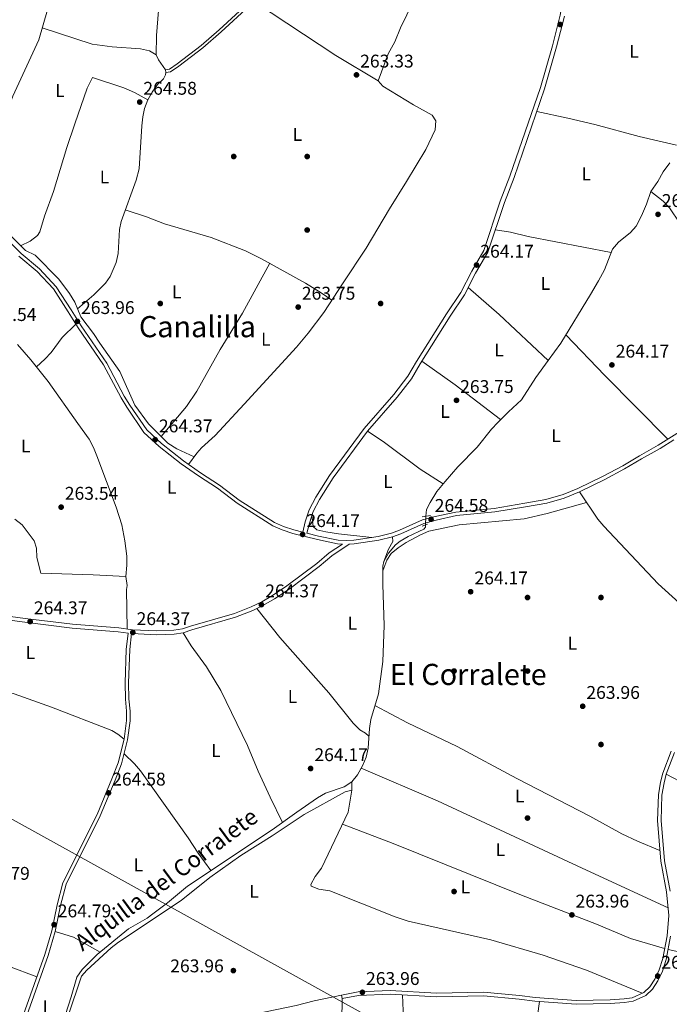
# Model space of a CAD drawing. Units: metres. Extents: x 608343 to 615298, y 4669119 to 4673859.
# Drawn here: x 610196 to 610550, y 4671990 to 4672525 of the extents above; entities that cross this region are included whole.
import ezdxf
from ezdxf.enums import TextEntityAlignment as Align

# ---------------------------------------------------------------- set-up
doc = ezdxf.new("R2010")
doc.units = ezdxf.units.M
doc.header["$MEASUREMENT"] = 0
for name, pattern in [('DGN Style 2', [86.74130000000001, 52.04478, -34.69652000000001]), ('DGN Style 3', [121.43782000000002, 86.74130000000001, -34.69652000000001]), ('DGN Style 5', [60.71891000000001, 26.02239, -34.69652000000001])]:
    doc.linetypes.add(name, pattern=pattern)
for name, color, linetype, lineweight in [('Nivel 13', 7, 'Continuous', 0), ('Nivel 17', 7, 'Continuous', 0), ('Nivel 21', 7, 'Continuous', 0), ('Nivel 22', 7, 'Continuous', 0), ('Nivel 34', 7, 'Continuous', 0), ('Nivel 36', 7, 'Continuous', 0), ('Nivel 37', 7, 'Continuous', 0), ('Nivel 41', 7, 'Continuous', 0), ('Nivel 43', 7, 'Continuous', 0), ('Nivel 45', 7, 'Continuous', 0), ('Nivel 7', 7, 'Continuous', 0)]:
    doc.layers.add(name, color=color, linetype=linetype, lineweight=lineweight)
doc.styles.add('Style-arial', font='arial.shx', dxfattribs={"bigfont": 'arialbig.shx'})
doc.styles.add('Style-Arial Narrow', font='txt')
doc.styles.add('Style-Times New Roman', font='txt')

# ---------------------------------------------------------------- blocks, each defined once
blk = doc.blocks.new('5PATER')
at = {"layer": 'Nivel 7', "linetype": 'Continuous', "lineweight": 0}
h = blk.add_hatch(color=51, dxfattribs=at)
edge = h.paths.add_edge_path()
edge.add_ellipse((-0.003697630017995834, -0.004102867096662521), major_axis=(-1.095731442372465, -1.110710699892244), ratio=0.9994222409660318, start_angle=0, end_angle=360)
blk = doc.blocks.new('5PERFI')
at = {"layer": 'Nivel 17', "linetype": 'Continuous', "lineweight": 0}
h = blk.add_hatch(color=7, dxfattribs=at)
edge = h.paths.add_edge_path()
edge.add_arc((0.001602247357368469, 0.003572613000869751), 1.559999999766158, 315.0000000018422, 675.0000000018422)

msp = doc.modelspace()

# ---------------------------------------------------------------- linework, layer by layer
at = {"layer": 'Nivel 13', "color": 4, "linetype": 'Continuous', "lineweight": 0}
for points in [[(610420.4600000009, 4672473.460000001, 264.31), (610410.2800000012, 4672479.140000001, 264.37), (610393.6600000001, 4672489.27, 264.72), (610391.120000001, 4672492.190000001, 264.72), (610396.6099999994, 4672506.77, 264.72), (610400.2600000016, 4672513.420000002, 264.72), (610403.2800000012, 4672521.030000001, 264.72), (610410.129999999, 4672535.030000001, 264.72)], [(610549.9800000004, 4672447.550000001, 264.72), (610546.2800000012, 4672442.640000001, 264.93), (610543.3599999994, 4672437.289999999, 264.72), (610539.629999999, 4672431.850000001, 264.72), (610537.1700000018, 4672425.02, 264.52), (610534.4699999988, 4672418.59, 264.93), (610531.5500000007, 4672413.109999999, 265.14), (610528.5799999982, 4672409.640000001, 265.14), (610522.0500000007, 4672404.330000002, 264.72), (610518.6999999993, 4672400.57, 264.55), (610514.3999999985, 4672389.309999999, 264.72), (610511.0500000007, 4672383.32, 264.31), (610506.8299999982, 4672375.899999999, 264.72), (610490.6099999994, 4672349.43, 264.62), (610483.7800000012, 4672339.940000001, 264.72), (610477.0399999991, 4672330.699999999, 264.26), (610469.129999999, 4672318.5, 264.52), (610462.1799999997, 4672312.07, 264.31), (610456.2899999991, 4672306.199999999, 264.52), (610452.8900000006, 4672302.539999999, 264.25), (610445.1099999994, 4672292.809999999, 264.1), (610434.5899999999, 4672282.129999999, 264.7), (610427.5300000012, 4672273.98, 264.31), (610423.1400000006, 4672268.57, 264.52), (610419.3900000006, 4672262.600000001, 264.72), (610417.4800000004, 4672258.809999999, 264.72), (610417.0199999996, 4672255.210000001, 264.52)], [(610186.120000001, 4672412.620000001, 263.89), (610199.0500000007, 4672399.77, 263.68), (610204.4200000018, 4672397.25, 263.89), (610217.25, 4672384.140000001, 263.89), (610223.1000000015, 4672376.330000002, 263.68), (610225.9499999993, 4672371.66, 263.68), (610229.1999999993, 4672363.760000002, 263.47), (610236.129999999, 4672354.609999999, 263.89), (610239.4899999984, 4672349.379999999, 264.1), (610250.3999999985, 4672333.91, 264.1), (610258.629999999, 4672315.57, 264.1), (610266.0599999987, 4672305.379999999, 264.31), (610276.6700000018, 4672295, 264.52), (610281.4699999988, 4672291.830000002, 264.52)], [(610219.2800000012, 4671978.989999998, 264.33), (610223.9699999988, 4671993.609999999, 264.54), (610227.0500000007, 4672004.359999999, 264.32), (610230, 4672008.43, 264.33), (610232.9499999993, 4672011.510000002, 263.91), (610238.1600000001, 4672016.600000001, 264.34), (610255.2199999988, 4672030.66, 263.91), (610265.379999999, 4672036.469999999, 263.7), (610268.5, 4672038.719999999, 263.59), (610276.4600000009, 4672044.780000001, 263.29), (610287.3000000007, 4672053.77, 263.91), (610333.3599999994, 4672084.510000002, 263.49), (610346.8099999987, 4672094.07, 264.28), (610358.1400000006, 4672101.940000001, 264.12), (610362.4899999984, 4672104.420000002, 264.12), (610372.6600000001, 4672107.91, 264.12), (610376.8099999987, 4672110.699999999, 264.12), (610379.9200000018, 4672114.43, 264.12), (610382.7100000009, 4672119.649999999, 264.54), (610384.6499999985, 4672124.109999999, 264.54), (610385.6799999997, 4672129.010000002, 264.54), (610386.3200000003, 4672139.629999999, 264.33), (610387.0700000003, 4672144.580000002, 264.33), (610391.2699999996, 4672158.530000001, 264.33), (610393.7399999984, 4672176.080000002, 264.33), (610394.4699999988, 4672195.640000001, 264.33), (610393.6400000006, 4672218, 264.12), (610393.7399999984, 4672228.07, 264.33), (610394.120000001, 4672230.59, 264.33), (610396.7300000004, 4672235.02, 264.33), (610400.5599999987, 4672239.649999999, 264.33), (610403.129999999, 4672241.649999999, 264.33), (610407.4499999993, 4672244.149999999, 264.33), (610416.0500000007, 4672248.16, 264.54), (610416.8999999985, 4672249.190000001, 264.54), (610416.9600000009, 4672250.390000001, 264.54)]]:
    msp.add_polyline3d(points, dxfattribs=at)
at = {"layer": 'Nivel 21', "color": 1, "linetype": 'DGN Style 2', "lineweight": 0, "elevation": 264.71, "flags": 128}
for points in [[(610415.129999999, 4672254.899999999), (610419.5700000003, 4672255.629999999)], [(610415.0199999996, 4672249.699999999), (610418.0100000016, 4672250.760000002)]]:
    msp.add_lwpolyline(points, dxfattribs=at)
at = {"layer": 'Nivel 21', "color": 7, "linetype": 'Continuous', "lineweight": 0}
for points in [[(610350.0100000016, 4672246.559999999, 264.34), (610351.4200000018, 4672252.129999999, 264.34), (610353.6000000015, 4672258.710000001, 264.76), (610357.120000001, 4672265.5, 264.76), (610364.5700000003, 4672277.370000001, 264.24), (610383.5100000016, 4672302.859999999, 264.34), (610399.6499999985, 4672321.489999998, 264.34), (610407.3500000015, 4672331.34, 264.34), (610412, 4672339.41, 264.34), (610428.3099999987, 4672365.390000001, 264.34), (610436.0599999987, 4672376.920000002, 264.34), (610442.0700000003, 4672388.539999999, 264.34), (610448.75, 4672399.859999999, 264.55), (610457.6099999994, 4672426.710000001, 264.76), (610462.9100000001, 4672440.239999998, 264.76), (610479.4400000013, 4672488.539999999, 264.76), (610486.0199999996, 4672511.190000001, 264.76), (610490.2600000016, 4672527.789999999, 264.76), (610494.4899999984, 4672550.780000001, 264.76)], [(610320.1000000015, 4672534.120000001, 264.34), (610304.5700000003, 4672519.920000002, 263.7), (610294.6799999997, 4672511.309999999, 264), (610281.6900000013, 4672501.289999999, 264.34), (610277.5, 4672498.5, 264.3), (610275.2600000016, 4672498.109999999, 264.55)], [(610195.3599999994, 4672396.649999999, 263.71), (610205.3599999994, 4672388.370000001, 263.71), (610214.2699999996, 4672378.870000001, 263.71), (610222.25, 4672366.469999999, 263.71), (610227.7300000004, 4672357.66, 264.13), (610241.629999999, 4672337.5, 264.13), (610251.1099999994, 4672319.580000002, 264.13), (610254.2899999991, 4672314.52, 264.13), (610263.5899999999, 4672300.800000001, 264.34), (610271.7899999991, 4672293.199999999, 264.96), (610283.9100000001, 4672283.690000001, 264.75), (610293.2300000004, 4672277.109999999, 264.75), (610303.620000001, 4672270.48, 264.54), (610314.3299999982, 4672262.23, 264.54), (610333.8000000007, 4672250.030000001, 264.54), (610338.7800000012, 4672247.760000002, 264.54), (610344.7100000009, 4672245.850000001, 264.54), (610358.1700000018, 4672242.460000001, 263.96), (610369.0500000007, 4672240.18, 264.13), (610371.620000001, 4672240.039999999, 264.34)], [(610256.8599999994, 4672191.309999999, 263.87), (610257.1799999997, 4672191.27, 264.13), (610270.25, 4672190.66, 264.13), (610280.0300000012, 4672191.010000002, 264.34), (610285.0100000016, 4672191.719999999, 264.34), (610289.629999999, 4672193.370000001, 264.55), (610313.4899999984, 4672200.260000002, 264.34), (610322.8299999982, 4672203.859999999, 264.34), (610328.6900000013, 4672206.710000001, 264.34), (610334.6999999993, 4672210.190000001, 264.24), (610342.6000000015, 4672215.489999998, 264.11), (610358.9800000004, 4672227.719999999, 264.34), (610365.8000000007, 4672233.550000001, 264.34), (610375.3900000006, 4672239.989999998, 264.34), (610378, 4672240.170000002, 264.13), (610391.5100000016, 4672242.190000001, 264.13), (610398.870000001, 4672244.030000001, 264.34), (610403.5199999996, 4672245.670000002, 264.54), (610415.9800000004, 4672251.280000001, 264.54), (610422.7100000009, 4672253.100000001, 264.54), (610433.7800000012, 4672255.5, 264.34), (610454.5799999982, 4672257.469999999, 264.13), (610471.2899999991, 4672260.309999999, 263.92), (610482.879999999, 4672262.309999999, 264.34), (610492.4899999984, 4672265.059999999, 264.35), (610500.6700000018, 4672268.440000001, 264.13), (610514.6099999994, 4672275.149999999, 263.92), (610525.3099999987, 4672280.93, 263.71), (610534.5100000016, 4672286.390000001, 263.5), (610544.6700000018, 4672292.07, 263.71), (610552.1600000001, 4672296.809999999, 264.32)], [(610181.9400000013, 4672199.699999999, 264.42), (610198.6600000001, 4672197.449999999, 264.97), (610224.4400000013, 4672194.25, 264.76), (610249.6099999994, 4672192.289999999, 264.55), (610254.9899999984, 4672191.559999999, 263.87), (610253.9800000004, 4672182.73, 264.34), (610253.2699999996, 4672164.580000002, 264.55), (610253.5300000012, 4672155.609999999, 264.34), (610254.1600000001, 4672149.030000001, 264.55), (610254.1499999985, 4672144.030000001, 264.38), (610252.7899999991, 4672133.859999999, 264.55), (610249.5100000016, 4672120.920000002, 264.55), (610246.1700000018, 4672112.25, 264.13), (610238.0899999999, 4672092.850000001, 264.32), (610219.4899999984, 4672055.609999999, 264.55), (610216.25, 4672043.760000002, 264.55), (610213.3399999999, 4672029.559999999, 264.55), (610209.620000001, 4672016.710000001, 264.55), (610196, 4671978.370000001, 264.34), (610191.3200000003, 4671960.949999999, 264.34)], [(610550.6999999993, 4672127.370000001, 264.13), (610546.1099999994, 4672115.34, 264.13), (610544.8500000015, 4672110.5, 264.29), (610543.7199999988, 4672103.510000002, 264.21), (610543.1799999997, 4672089.539999999, 264.13), (610545, 4672067.399999999, 263.9), (610548.1999999993, 4672050.82, 264.13), (610549.4800000004, 4672037.93, 264.13), (610548.4400000013, 4672026.84, 264.13), (610546.120000001, 4672014.43, 263.92), (610544.0899999999, 4672008.239999998, 263.92), (610541.7199999988, 4672003.27, 263.92), (610538.9899999984, 4671999.120000001, 264.13), (610535.7800000012, 4671996.059999999, 264.13), (610529.3599999994, 4671993.149999999, 263.92), (610525.0500000007, 4671992.550000001, 264.13), (610517.4100000001, 4671991.969999999, 263.92), (610498.9499999993, 4671991.620000001, 263.92), (610476.6999999993, 4671993.18, 264.13), (610468.0700000003, 4671994.379999999, 264.13), (610448.5, 4671996.09, 264.13), (610422.9499999993, 4671995.670000002, 263.92), (610397.6900000013, 4671997.080000002, 264.13), (610380.1600000001, 4671996.32, 264.13), (610371.1700000018, 4671994.59, 264.13)]]:
    msp.add_polyline3d(points, dxfattribs=at)
at = {"layer": 'Nivel 21', "color": 7, "linetype": 'DGN Style 3', "lineweight": 0}
for points in [[(610321.129999999, 4672532.949999999, 264.34), (610305.6099999994, 4672518.75, 263.7), (610295.6700000018, 4672510.100000001, 264), (610282.6000000015, 4672500.010000002, 264.34), (610278.1000000015, 4672497.010000002, 264.3), (610275.5300000012, 4672496.57, 264.55)], [(610561.0599999987, 4672304.809999999, 264.75), (610543.6499999985, 4672293.77, 263.71), (610533.5199999996, 4672288.109999999, 263.5), (610524.3299999982, 4672282.66, 263.71), (610513.7100000009, 4672276.91, 263.92), (610499.8599999994, 4672270.25, 264.13), (610491.8399999999, 4672266.93, 264.35), (610482.4299999997, 4672264.25, 264.34), (610470.9499999993, 4672262.27, 263.92), (610454.3200000003, 4672259.440000001, 264.13), (610433.4699999988, 4672257.460000001, 264.34), (610422.2399999984, 4672255.030000001, 264.54), (610415.3099999987, 4672253.149999999, 264.54), (610402.7800000012, 4672247.510000002, 264.54), (610398.3000000007, 4672245.93, 264.34), (610391.120000001, 4672244.140000001, 264.13), (610377.7899999991, 4672242.140000001, 264.13), (610374.0300000012, 4672241.890000001, 264.13), (610369.3099999987, 4672242.149999999, 264.13), (610358.6099999994, 4672244.390000001, 263.96), (610352.3000000007, 4672245.98, 264.34), (610353.6900000013, 4672251.460000001, 264.34), (610355.7899999991, 4672257.789999999, 264.76), (610359.1700000018, 4672264.32, 264.76), (610366.5300000012, 4672276.030000001, 264.24), (610385.3500000015, 4672301.379999999, 264.34), (610401.4800000004, 4672319.989999998, 264.34), (610409.3099999987, 4672330.010000002, 264.34), (610414.0300000012, 4672338.190000001, 264.34), (610430.2899999991, 4672364.100000001, 264.34), (610438.0899999999, 4672375.710000001, 264.34), (610444.1499999985, 4672387.390000001, 264.34), (610450.9100000001, 4672398.879999999, 264.55), (610459.8299999982, 4672425.91, 264.76), (610465.129999999, 4672439.420000002, 264.76), (610481.6900000013, 4672487.82, 264.76), (610488.3000000007, 4672510.57, 264.76), (610492.5700000003, 4672527.280000001, 264.76)], [(610178.629999999, 4672415.850000001, 263.92), (610196.6900000013, 4672398.129999999, 263.71), (610206.7199999988, 4672389.809999999, 263.71), (610215.8399999999, 4672380.09, 263.71), (610223.9299999997, 4672367.530000001, 263.71), (610229.3900000006, 4672358.75, 264.13), (610243.3299999982, 4672338.530000001, 264.13), (610252.8299999982, 4672320.580000002, 264.13), (610255.9499999993, 4672315.609999999, 264.13), (610265.1000000015, 4672302.100000001, 264.34), (610273.0799999982, 4672294.710000001, 264.96), (610285.1000000015, 4672285.280000001, 264.75), (610294.3399999999, 4672278.75, 264.75), (610304.7600000016, 4672272.100000001, 264.54), (610315.4600000009, 4672263.859999999, 264.54), (610334.75, 4672251.780000001, 264.54), (610339.4899999984, 4672249.609999999, 264.54), (610345.2600000016, 4672247.760000002, 264.54), (610350.0100000016, 4672246.559999999, 264.34)], [(610182.2800000012, 4672201.809999999, 264.42), (610198.9299999997, 4672199.57, 264.97), (610224.6600000001, 4672196.379999999, 264.76), (610249.8399999999, 4672194.41, 264.55), (610257.379999999, 4672193.399999999, 264.13), (610270.2699999996, 4672192.800000001, 264.13), (610279.8399999999, 4672193.140000001, 264.34), (610284.4899999984, 4672193.800000001, 264.34), (610288.9699999988, 4672195.41, 264.55), (610312.8099999987, 4672202.289999999, 264.34), (610321.9800000004, 4672205.82, 264.34), (610327.6900000013, 4672208.59, 264.34), (610333.5599999987, 4672212.010000002, 264.24), (610341.3599999994, 4672217.239999998, 264.11), (610357.6400000006, 4672229.390000001, 264.34), (610364.5, 4672235.260000002, 264.34), (610371.620000001, 4672240.039999999, 264.34)], [(610256.8599999994, 4672191.309999999, 263.87), (610255.8599999994, 4672182.580000002, 264.34), (610255.1600000001, 4672164.57, 264.55), (610255.4100000001, 4672155.73, 264.34), (610256.0500000007, 4672149.120000001, 264.55), (610256.0399999991, 4672143.91, 264.38), (610254.6400000006, 4672133.5, 264.55), (610251.3200000003, 4672120.34, 264.55), (610247.9200000018, 4672111.550000001, 264.13), (610239.8000000007, 4672092.059999999, 264.32), (610221.2600000016, 4672054.93, 264.55), (610218.0799999982, 4672043.32, 264.55), (610215.1700000018, 4672029.109999999, 264.55), (610211.4100000001, 4672016.129999999, 264.55), (610197.8099999987, 4671977.809999999, 264.34), (610193.1700000018, 4671960.57, 264.34), (610190.8399999999, 4671944.41, 264.55), (610190.5399999991, 4671940.68, 264.55), (610190.8099999987, 4671938.77, 264.55), (610192.9299999997, 4671936.969999999, 264.55), (610200.0500000007, 4671933.25, 264.13)], [(610552.5, 4672126.550000001, 264.13), (610547.9899999984, 4672114.73, 264.13), (610546.7800000012, 4672110.09, 264.29), (610545.6799999997, 4672103.32, 264.21), (610545.1499999985, 4672089.59, 264.13), (610546.9600000009, 4672067.670000002, 263.9), (610550.1499999985, 4672051.100000001, 264.13)], [(610550.3900000006, 4672026.559999999, 264.13), (610548.0300000012, 4672013.940000001, 263.92), (610545.9299999997, 4672007.510000002, 263.92), (610543.4400000013, 4672002.300000001, 263.92), (610540.5100000016, 4671997.850000001, 264.13), (610536.8900000006, 4671994.399999999, 264.13), (610529.9100000001, 4671991.239999998, 263.92), (610525.2699999996, 4671990.59, 264.13), (610517.5, 4671989.989999998, 263.92), (610498.8999999985, 4671989.640000001, 263.92), (610476.4899999984, 4671991.219999999, 264.13), (610467.8500000015, 4671992.420000002, 264.13), (610448.4299999997, 4671994.120000001, 264.13), (610422.9100000001, 4671993.699999999, 263.92), (610397.6799999997, 4671995.100000001, 264.13), (610380.3900000006, 4671994.359999999, 264.13), (610371.5500000007, 4671992.649999999, 264.13)]]:
    msp.add_polyline3d(points, dxfattribs=at)
at = {"layer": 'Nivel 22', "color": 4, "linetype": 'DGN Style 5', "lineweight": 0, "extrusion": (5.164355617719124e-05, 0.004148699012901029, 0.9999913927776796), "elevation": 19679.82240663013, "flags": 128}
msp.add_lwpolyline([(610416.9455240741, 4672208.952850815), (610417.0055251084, 4672213.772892296)], dxfattribs=at)
at = {"layer": 'Nivel 34', "color": 7, "linetype": 'Continuous', "lineweight": 13}
msp.add_polyline3d([(608353.2100000009, 4673061.940000001, 266.39), (608676.870000001, 4672827.960000001, 265.73), (608843.120000001, 4672722.210000001, 265.39), (609074.7600000016, 4672570.449999999, 264.68), (609357.7800000012, 4672385.580000002, 264.71), (609460.6700000018, 4672396.34, 265.25), (609623.8500000015, 4672399.41, 264.79), (609776.3000000007, 4672334.960000001, 264.29), (610112.4499999993, 4672133.949999999, 264.32), (610441.25, 4671952.309999999, 263.9), (610633.0700000003, 4671849.390000001, 264.11), (611044.0799999982, 4671607.050000001, 263.58), (611270.9499999993, 4671481.82, 263.27)], dxfattribs=at)
at = {"layer": 'Nivel 36', "color": 92, "linetype": 'Continuous', "lineweight": 0, "extrusion": (-0.2824335414190605, -0.4305381357449179, 0.8572445440775804), "elevation": -2183854.698450445, "flags": 128}
msp.add_lwpolyline([(-2052539.066896189, 3636292.43730443), (-2052565.915204547, 3636291.116684008), (-2052618.997959958, 3636291.233209338)], dxfattribs=at)
at = {"layer": 'Nivel 36', "color": 92, "linetype": 'Continuous', "lineweight": 0, "extrusion": (0.09779747477600628, 0.1130845885805834, 0.9887606028523773), "elevation": 588334.2172834529, "flags": 128}
msp.add_lwpolyline([(2594565.047966998, -3889157.503981858), (2594601.61481761, -3889158.908594366), (2594624.010935577, -3889158.908594366)], dxfattribs=at)
at = {"layer": 'Nivel 36', "color": 92, "linetype": 'Continuous', "lineweight": 0, "extrusion": (0.158019392754537, 0.1503893949996925, 0.9759164418048883), "elevation": 799400.0930548904, "flags": 128}
msp.add_lwpolyline([(2963599.634675283, -3575075.712666605), (2963648.4733155, -3575074.750002712), (2963679.065041505, -3575074.750002712)], dxfattribs=at)
at = {"layer": 'Nivel 36', "color": 92, "linetype": 'Continuous', "lineweight": 0, "extrusion": (0.4794429023915045, 0.6491732401200244, 0.5905155439600887), "elevation": 3325972.69473189, "flags": 128}
msp.add_lwpolyline([(2284752.18650949, -2433346.571581464), (2284729.933319483, -2433347.62483095), (2284698.743057132, -2433346.571581464)], dxfattribs=at)
at = {"layer": 'Nivel 36', "color": 92, "linetype": 'Continuous', "lineweight": 0, "extrusion": (-0.01847642109881209, 0.008366311568603142, 0.9997942921892067), "elevation": 28078.16741475037, "flags": 128}
msp.add_lwpolyline([(-4508012.259956852, -1371054.910534151), (-4508012.259956852, -1371044.556699116)], dxfattribs=at)
at = {"layer": 'Nivel 36', "color": 92, "linetype": 'Continuous', "lineweight": 0, "extrusion": (0.05611385810121341, 0.0683933878777878, 0.9960791029951364), "elevation": 354040.9193622489, "flags": 128}
msp.add_lwpolyline([(2491645.894947687, -3983277.553000424), (2491662.248916332, -3983274.614053406), (2491672.013562046, -3983270.544742152)], dxfattribs=at)
at = {"layer": 'Nivel 36', "color": 92, "linetype": 'Continuous', "lineweight": 0, "extrusion": (0.4488084114652172, 0.03064140106896053, 0.8931025217401413), "elevation": 417346.8055350011, "flags": 128}
msp.add_lwpolyline([(4619566.935137447, -827980.2813132256), (4619553.784345392, -827979.7922647819), (4619513.582830278, -827980.748132199)], dxfattribs=at)
at = {"layer": 'Nivel 36', "color": 92, "linetype": 'Continuous', "lineweight": 0, "extrusion": (0.145047525844826, -0.02005869189931923, 0.989221342332232), "elevation": -4904.499706187911, "flags": 128}
msp.add_lwpolyline([(4711575.147861451, 34935.65823129937), (4711560.620914079, 34935.65823129937), (4711541.091146901, 34934.22407858074)], dxfattribs=at)
at = {"layer": 'Nivel 36', "color": 92, "linetype": 'Continuous', "lineweight": 0}
for points in [[(610219.1900000013, 4672562.239999998, 264.43), (610219.6700000018, 4672558.210000001, 264.22), (610219.3900000006, 4672553.25, 264.22), (610218.620000001, 4672550.109999999, 264.22), (610215.3900000006, 4672540.640000001, 264.22), (610211.0399999991, 4672530.68, 264.22), (610206.2800000012, 4672514.460000001, 264.22), (610192.1600000001, 4672483.699999999, 264.22), (610185.120000001, 4672464.989999998, 264.62), (610177.0599999987, 4672446.309999999, 264.43), (610173.629999999, 4672436.899999999, 264.46), (610168.9400000013, 4672428.359999999, 264.22)], [(610273.3099999987, 4672553.289999999, 264.42), (610270.3399999999, 4672516.789999999, 264.22), (610270.1700000018, 4672506.300000001, 264.42), (610271.5199999996, 4672503.57, 264.42), (610275.2600000016, 4672498.109999999, 264.42), (610275.5300000012, 4672496.57, 264.42), (610275.3399999999, 4672495.370000001, 264.42), (610274.3000000007, 4672493.149999999, 264.42), (610270.9499999993, 4672490.100000001, 264.42), (610268.0500000007, 4672486.030000001, 264.42), (610265.75, 4672481.780000001, 264.42), (610263.9200000018, 4672477.080000002, 264.31), (610262.9200000018, 4672472.559999999, 264.22), (610262.4400000013, 4672467.580000002, 264.22), (610261.0100000016, 4672444.260000002, 264.22), (610259.3299999982, 4672438.050000001, 264.22), (610251.0799999982, 4672415.489999998, 264.22), (610250.1900000013, 4672411.260000002, 264.22), (610249.4499999993, 4672398.07, 264.22), (610248.379999999, 4672393.210000001, 264.22), (610245.1099999994, 4672385.580000002, 264.22), (610242.6900000013, 4672382.07, 264.22), (610236.25, 4672375.690000001, 264.22), (610227.4100000001, 4672368.109999999, 263.59)], [(610270.1700000018, 4672506.300000001, 264), (610266.6700000018, 4672508.469999999, 264.63), (610261.7699999996, 4672509.5, 264.63), (610246.1799999997, 4672510.620000001, 264.63), (610235.3900000006, 4672512.149999999, 264.54), (610208.1799999997, 4672520.93, 264)], [(610196.4400000013, 4672402.370000001, 263.8), (610201.629999999, 4672404.800000001, 264), (610205.6400000006, 4672407.91, 263.87), (610206.8099999987, 4672409.91, 263.8), (610209.4800000004, 4672418.469999999, 263.8), (610214.379999999, 4672431.879999999, 264), (610221.629999999, 4672455.800000001, 264.61), (610225.870000001, 4672468.780000001, 264.63), (610232.6499999985, 4672488.07, 264.63), (610235.5599999987, 4672493.98, 264.63), (610252.6700000018, 4672488.359999999, 264.63), (610258.4400000013, 4672485.84, 264.63), (610265.75, 4672481.780000001, 264.42)], [(610553.5399999991, 4672457.170000002, 263.77), (610533.2100000009, 4672461.879999999, 263.83), (610509.0500000007, 4672468.359999999, 264.39), (610494.4600000009, 4672471.84, 264.16), (610477.4800000004, 4672475.510000002, 264.4)], [(610420.4600000009, 4672473.460000001, 264.4), (610422.5899999999, 4672470.420000002, 264.4), (610422.1400000006, 4672465.5, 264.58), (610417.120000001, 4672454.73, 264.43), (610406.629999999, 4672437.34, 264.19), (610397.25, 4672422.539999999, 264.4), (610384.5700000003, 4672401.030000001, 263.14), (610372.129999999, 4672382.27, 263.77), (610361.5599999987, 4672366.050000001, 263.68), (610353.0899999999, 4672354.809999999, 263.35), (610346.5899999999, 4672347.210000001, 263.64), (610318.1499999985, 4672316.199999999, 263.98), (610302.3900000006, 4672299.149999999, 263.56), (610294.9899999984, 4672292.43, 264.46), (610292.3200000003, 4672289.460000001, 264.6), (610287.7800000012, 4672283.379999999, 264.4)], [(610539.629999999, 4672431.850000001, 263.97), (610546.3399999999, 4672426.600000001, 263.97), (610549.7600000016, 4672423.010000002, 263.97), (610555.379999999, 4672414.629999999, 263.97), (610569.2600000016, 4672396.809999999, 263.97), (610577.4299999997, 4672384.219999999, 263.97), (610584.0899999999, 4672370.850000001, 264.01), (610589.4499999993, 4672358.84, 264.18), (610599.4699999988, 4672331.649999999, 263.97), (610600.9899999984, 4672326.140000001, 263.97)], [(610365.9299999997, 4672372.75, 263.77), (610360.1000000015, 4672376.760000002, 263.98), (610351.629999999, 4672382.07, 263.84), (610327.6600000001, 4672395.289999999, 263.77), (610318.8500000015, 4672399.640000001, 263.77), (610300.1700000018, 4672406.780000001, 263.77), (610274.7899999991, 4672414.379999999, 263.77), (610265.0100000016, 4672418.059999999, 263.77), (610253.4100000001, 4672421.850000001, 263.77)], [(610517.9899999984, 4672398.710000001, 263.56), (610472.8099999987, 4672407.350000001, 263.77), (610463.1000000015, 4672409.789999999, 263.77), (610454.9400000013, 4672411.080000002, 263.77)], [(610273.0100000016, 4672298.580000002, 264.19), (610286.7300000004, 4672314.960000001, 263.97), (610292.379999999, 4672323.219999999, 264.14), (610305.1400000006, 4672345.879999999, 264.19), (610317.2899999991, 4672365.760000002, 264.19), (610332.0399999991, 4672392.879999999, 264.19)], [(610205.0599999987, 4672336.449999999, 263.38), (610209.6600000001, 4672340.649999999, 263.38), (610213, 4672344.350000001, 263.36), (610219.0199999996, 4672352.390000001, 263.48), (610226.4699999988, 4672359.68, 264.03)], [(610253.75, 4672222.399999999, 264.07), (610254.3000000007, 4672228.52, 264.28), (610254.2300000004, 4672233.510000002, 264.32), (610253.2300000004, 4672241.780000001, 264.14), (610251.5, 4672250.469999999, 264.07), (610248.3900000006, 4672260.16, 264.07), (610237.9400000013, 4672287.949999999, 264.07), (610236.1000000015, 4672292.620000001, 264.07), (610233.7600000016, 4672297.039999999, 264.07), (610227.5899999999, 4672305.600000001, 263.45), (610211.4800000004, 4672328.469999999, 263.45), (610202, 4672340.25, 263.35), (610194.7199999988, 4672348.580000002, 263.24)], [(610426.5199999996, 4672272.73, 263.56), (610414.0700000003, 4672280.859999999, 263.86), (610393.9200000018, 4672295.920000002, 263.98), (610385.3500000015, 4672301.379999999, 263.98)], [(610591.0300000012, 4672178.59, 264.12), (610555.1099999994, 4672208.02, 263.91), (610543.5399999991, 4672218.41, 263.91), (610513.9699999988, 4672249.780000001, 263.4), (610510.7800000012, 4672253.620000001, 263.29), (610500.6700000018, 4672268.440000001, 263.29)], [(610504.5799999982, 4672262.710000001, 263.5), (610483.1499999985, 4672256.620000001, 263.87), (610470.6999999993, 4672253.800000001, 264.1), (610435.3099999987, 4672250.41, 264.12), (610418.7100000009, 4672247.030000001, 264.12), (610414.1099999994, 4672245.129999999, 264.12), (610406.4400000013, 4672240.780000001, 264.12), (610401.9899999984, 4672238.050000001, 264.12), (610398.1099999994, 4672234.899999999, 264.12), (610395.9299999997, 4672231.25, 263.91), (610393.7100000009, 4672225.399999999, 264.12)], [(610355.0500000007, 4672255.559999999, 264.19), (610355.7100000009, 4672249.649999999, 264.19), (610357.7600000016, 4672247.82, 264.19), (610362.629999999, 4672246.620000001, 264.19), (610369.5899999999, 4672245.59, 264.1), (610387.7199999988, 4672243.629999999, 263.98)], [(610193.1799999997, 4672253.5, 263.66), (610197.2399999984, 4672250.48, 263.66), (610203.7199999988, 4672241.690000001, 263.66), (610205.0100000016, 4672237.75, 263.86), (610205.3099999987, 4672232.66, 263.86), (610207.4499999993, 4672224.140000001, 264.49), (610235.8900000006, 4672223.359999999, 264.28), (610253.75, 4672222.399999999, 264.07), (610254.4400000013, 4672217.43, 264.24), (610254.0899999999, 4672215.300000001, 264.28), (610254.3999999985, 4672193.800000001, 264.3)], [(610394.120000001, 4672230.59, 264.33), (610396.6999999993, 4672237.16, 264.33), (610399.0300000012, 4672241.330000002, 264.33), (610398.870000001, 4672244.030000001, 264.54)], [(610386.0700000003, 4672135.420000002, 264.12), (610384.2699999996, 4672137.109999999, 264.74), (610381.1499999985, 4672138.989999998, 264.54), (610377.5899999999, 4672142.489999998, 264.38), (610364.2300000004, 4672159.050000001, 264.12), (610337.629999999, 4672189.239999998, 264.12), (610324.9899999984, 4672204.91, 264.12)], [(610285.0100000016, 4672191.719999999, 264.33), (610289.2199999988, 4672184.699999999, 263.91), (610297.6499999985, 4672173.219999999, 263.91), (610305.3900000006, 4672160.370000001, 264.08), (610319.9899999984, 4672130.350000001, 264.12), (610325.7399999984, 4672116.5, 264.12), (610332.2899999991, 4672102.280000001, 264.24), (610339.0399999991, 4672088.550000001, 263.49)], [(610113.6900000013, 4672175.850000001, 264.34), (610136.1999999993, 4672172.870000001, 264.14), (610147.7800000012, 4672170.620000001, 263.9), (610172.9499999993, 4672164.449999999, 263.71), (610192.9499999993, 4672158.48, 263.71), (610213.1499999985, 4672151.210000001, 263.96), (610246.0300000012, 4672138.580000002, 263.84), (610249.4100000001, 4672136.620000001, 264.13), (610252.7899999991, 4672133.859999999, 264.55)], [(610389.370000001, 4672152.239999998, 263.91), (610407.1099999994, 4672142.77, 264.69), (610434.2100000009, 4672129.899999999, 264.36), (610466.5599999987, 4672112.52, 263.54), (610506.3399999999, 4672092.030000001, 263.7), (610523.8900000006, 4672082.399999999, 263.64), (610532.3099999987, 4672078.399999999, 263.7), (610544.5100000016, 4672073.32, 263.91)], [(610300.0599999987, 4672062.289999999, 263.7), (610293.1600000001, 4672071.77, 264.03), (610287.629999999, 4672080.109999999, 264.12), (610261.6099999994, 4672116.640000001, 264.21), (610258.4100000001, 4672120.489999998, 264.25), (610252.7199999988, 4672125.890000001, 263.7)], [(610549.0700000003, 4672042.010000002, 264.12), (610502.2199999988, 4672063.559999999, 263.91), (610423.4699999988, 4672100.359999999, 264.39), (610381.8200000003, 4672118, 263.91)], [(610219.3999999985, 4671972.969999999, 264.33), (610222.2800000012, 4671983.309999999, 264.33), (610229.4899999984, 4672004.940000001, 264.51), (610232.3900000006, 4672008.059999999, 264.75), (610245.7800000012, 4672020.260000002, 264.33), (610249.7600000016, 4672023.300000001, 264.33), (610283.870000001, 4672046.039999999, 264.33), (610299.3999999985, 4672058.629999999, 264.54), (610316.4100000001, 4672070.449999999, 264.54), (610333.4699999988, 4672081.170000002, 264.54), (610350.8599999994, 4672092.920000002, 264.54), (610373.2100000009, 4672105.120000001, 264.54), (610376.870000001, 4672106.16, 264.33), (610376.8099999987, 4672110.699999999, 264.54)], [(610645.3900000006, 4672045.609999999, 263.93), (610635.5500000007, 4672052.48, 263.93), (610622.0399999991, 4672063.800000001, 263.51), (610566.8200000003, 4672104.09, 263.45), (610559.0399999991, 4672108.949999999, 263.51), (610547.9899999984, 4672114.73, 263.72)], [(610376.870000001, 4672106.16, 264.54), (610374.8399999999, 4672094.09, 264.33), (610360.3299999982, 4672063.620000001, 264.96), (610356.8299999982, 4672059.080000002, 264.89), (610354.4200000018, 4672054.830000002, 264.76), (610354.6600000001, 4672053.850000001, 264.75), (610358.7699999996, 4672052.149999999, 264.75), (610364.8399999999, 4672051.379999999, 264.75), (610400.4400000013, 4672037.239999998, 264.75), (610407.3900000006, 4672034.84, 264.75), (610452.4499999993, 4672024.690000001, 264.48), (610481, 4672016.370000001, 264.12), (610504.620000001, 4672008.170000002, 264.12), (610534.9400000013, 4671995.68, 263.92)], [(610371.7100000009, 4672087.530000001, 264.33), (610399.3000000007, 4672077.059999999, 264.07), (610469.2300000004, 4672048.93, 263.71), (610510.0700000003, 4672033.140000001, 263.71), (610528.5599999987, 4672025.449999999, 263.71), (610547.129999999, 4672019.859999999, 263.71)], [(610071.0199999996, 4672048.800000001, 264.75), (610094.7699999996, 4672042.800000001, 264.69), (610107.1499999985, 4672039.289999999, 264.54), (610135.3000000007, 4672028.899999999, 264.38), (610162.1099999994, 4672020.210000001, 263.92), (610189.7399999984, 4672010.27, 263.73), (610205.3000000007, 4672004.550000001, 264.48)], [(610625.7199999988, 4671991.830000002, 263.51), (610590.3999999985, 4672004.489999998, 263.51), (610578.1499999985, 4672009.399999999, 263.51), (610564.3999999985, 4672015.530000001, 263.45), (610559.6600000001, 4672017.059999999, 263.5), (610549.0500000007, 4672019.420000002, 263.72)], [(610371.1700000018, 4671994.59, 264.34), (610356.3200000003, 4671991.390000001, 263.55), (610346.4499999993, 4671988.920000002, 263.71), (610324.4499999993, 4671984.420000002, 264.1), (610314, 4671981.02, 264.34)], [(610371.1700000018, 4671994.59, 264.34), (610371.5500000007, 4671992.649999999, 264.34), (610371.5100000016, 4671989.050000001, 264.13), (610370.6499999985, 4671964.830000002, 263.92), (610370.6700000018, 4671947.789999999, 264.13), (610370.620000001, 4671938.690000001, 263.71)]]:
    msp.add_polyline3d(points, dxfattribs=at)

# ---------------------------------------------------------------- block references
at = {"layer": 'Nivel 17', "color": 7, "linetype": 'Continuous', "lineweight": 0}
for p in [(610312.4600000009, 4672450.920000002, 263.75), (610352.4600000009, 4672450.920000002, 263.96), (610352.4600000009, 4672410.920000002, 264.37), (610272.4600000009, 4672370.920000002, 263.96), (610392.4600000009, 4672370.920000002, 264.37), (610472.4600000009, 4672210.920000002, 263.33), (610512.4600000009, 4672210.920000002, 264.16), (610432.4600000009, 4672170.920000002, 264.16), (610472.4600000009, 4672170.920000002, 264.58), (610512.4600000009, 4672130.920000002, 263.75), (610472.4499999993, 4672090.920000002, 263.75), (610432.4499999993, 4672050.920000002, 264.16)]:
    msp.add_blockref('5PERFI', p, dxfattribs=at)
at = {"layer": 'Nivel 7', "color": 51, "linetype": 'Continuous', "lineweight": 0}
for p in [(610490.2300000004, 4672522.800000001, 264.37), (610379.3200000003, 4672495.350000001, 263.33), (610261.2699999996, 4672480.559999999, 264.58), (610543.5100000016, 4672419.460000001, 264.16), (610444.6999999993, 4672391.870000001, 264.16), (610347.5799999982, 4672369.010000002, 263.75), (610227.3399999999, 4672361.210000001, 263.96), (610518.4100000001, 4672337.5, 264.16), (610433.7800000012, 4672318.239999998, 263.75), (610269.6799999997, 4672296.809999999, 264.37), (610218.4899999984, 4672260.129999999, 263.54), (610419.9200000018, 4672253.52, 264.58), (610349.9899999984, 4672245.27, 264.16), (610441.4899999984, 4672214.09, 264.16), (610327.5500000007, 4672207.039999999, 264.37), (610201.6099999994, 4672197.84, 264.37), (610257.5100000016, 4672191.91, 264.37), (610502.5100000016, 4672151.75, 263.96), (610354.3299999982, 4672117.879999999, 264.16), (610244.2800000012, 4672104.600000001, 264.58), (610496.620000001, 4672038.199999999, 263.96), (610214.6499999985, 4672032.879999999, 264.79), (610312.2699999996, 4672007.890000001, 263.96), (610543.3200000003, 4672004.920000002, 263.96), (610382.5300000012, 4671996.080000002, 263.96)]:
    msp.add_blockref('5PATER', p, dxfattribs=at)

# ---------------------------------------------------------------- texts
at = {"layer": 'Nivel 37', "color": 92, "linetype": 'Continuous', "lineweight": 0, "style": 'Style-Arial Narrow'}
for p in [(610530.493147105, 4672508.199979998, 264.39), (610217.8131471053, 4672486.84998, 264.48), (610347.1531471051, 4672462.95998, 263.77), (610242.1031471044, 4672439.749979999, 264.24), (610504.413147103, 4672441.509980001, 264.19), (610482.1431471035, 4672381.859979998, 263.96), (610281.4431471042, 4672377.249979999, 263.94), (610329.9631471038, 4672351.479979999, 263.9), (610456.9431471042, 4672345.59998, 263.48), (610427.5931471027, 4672312.20998, 263.82), (610487.9231471047, 4672298.989980001, 263.98), (610199.2331471033, 4672293.379979998, 264.56), (610396.4231471047, 4672274.089979999, 264.05), (610278.663147103, 4672270.989980001, 264.43), (610377.0831471048, 4672196.929979999, 264.12), (610496.8631471023, 4672186.039979998, 264.27), (610201.7831471041, 4672180.989980001, 264.16), (610344.493147105, 4672157.009980001, 264.11), (610302.7631471045, 4672127.659979999, 264.14), (610468.163147103, 4672102.899979997, 263.65), (610457.7231471054, 4672073.70998, 264.04), (610260.5931471027, 4672065.45998, 264.35), (610438.6031471044, 4672053.479979999, 264.03), (610323.5331471041, 4672051.039979998, 264.56), (610210.9831471033, 4671988.13998, 264.38)]:
    msp.add_text('L', height=6.99996, dxfattribs=at).set_placement(p, align=Align.MIDDLE_CENTER)
at = {"layer": 'Nivel 41', "color": 7, "linetype": 'Continuous', "lineweight": 0, "style": 'Style-arial'}
for s, p in [('263.33', (610381.3099999987, 4672499.350000001, 263.33)), ('264.58', (610263.25, 4672484.559999999, 264.58)), ('264.17', (610545.5599999987, 4672423.460000001, 264.16)), ('264.17', (610446.75, 4672395.870000001, 264.16)), ('263.75', (610349.5599999987, 4672373.010000002, 263.75)), ('263.54', (610175.8999999985, 4672361.420000002, 263.54)), ('263.96', (610229.3299999982, 4672365.210000001, 263.96)), ('264.17', (610520.4699999988, 4672341.5, 264.16)), ('263.75', (610435.7600000016, 4672322.239999998, 263.75)), ('264.37', (610271.7300000004, 4672300.809999999, 264.37)), ('263.54', (610220.4699999988, 4672264.129999999, 263.54)), ('264.58', (610421.9100000001, 4672257.52, 264.58)), ('264.17', (610352.0500000007, 4672249.27, 264.16)), ('264.17', (610443.5399999991, 4672218.09, 264.16)), ('264.37', (610329.6000000015, 4672211.039999999, 264.37)), ('264.37', (610203.6600000001, 4672201.84, 264.37)), ('264.37', (610259.5700000003, 4672195.91, 264.37)), ('263.96', (610504.4899999984, 4672155.75, 263.96)), ('264.17', (610356.379999999, 4672121.879999999, 264.16)), ('264.58', (610246.2699999996, 4672108.600000001, 264.58)), ('264.79', (610172.2600000016, 4672057.309999999, 264.79)), ('263.96', (610498.6099999994, 4672042.199999999, 263.96)), ('264.79', (610216.629999999, 4672036.879999999, 264.79)), ('263.96', (610277.8900000006, 4672006.960000001, 263.96)), ('263.96', (610545.3099999987, 4672008.920000002, 263.96)), ('263.96', (610384.5100000016, 4672000.080000002, 263.96))]:
    msp.add_text(s, height=6.99996, dxfattribs=at).set_placement(p)
at = {"layer": 'Nivel 43', "color": 4, "linetype": 'Continuous', "lineweight": 0, "style": 'Style-Times New Roman'}
msp.add_text('Alquilla del Corralete', height=9, rotation=36.58499996917521, dxfattribs=at).set_placement((610275.6516283788, 4672057.532014824, 264.32), align=Align.MIDDLE_CENTER)
at = {"layer": 'Nivel 45', "color": 7, "linetype": 'Continuous', "lineweight": 0, "style": 'Style-Times New Roman'}
for s, p in [('Canalilla', (610292.7004684433, 4672358.339979999, 264.09)), ('El Corralete', (610440.1332885996, 4672169.079980001, 264.25))]:
    msp.add_text(s, height=11.49996, dxfattribs=at).set_placement(p, align=Align.MIDDLE_CENTER)

doc.saveas('drawing.dxf')
